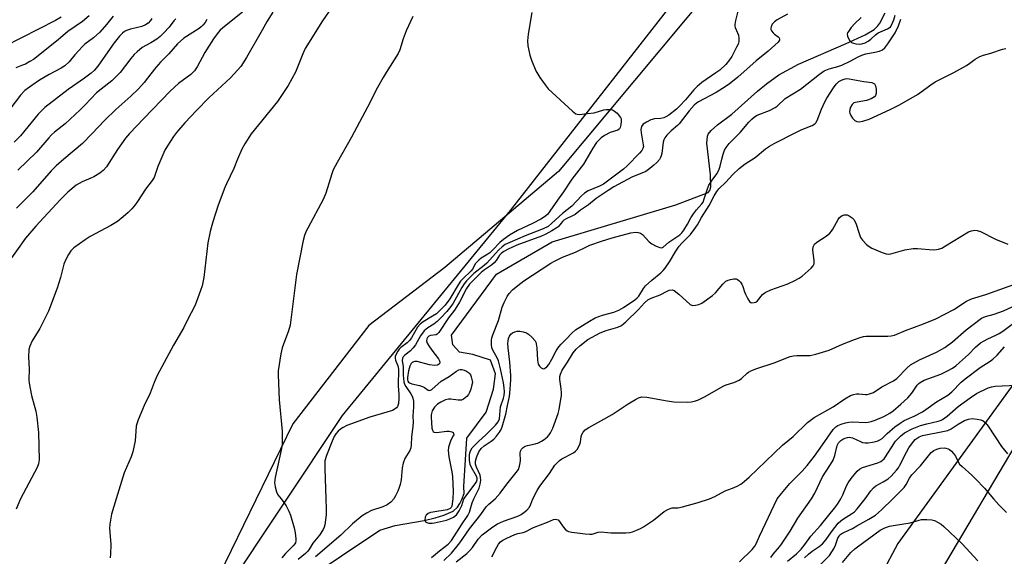
# Model space of a CAD drawing. Units: inches. Extents: x 1273769 to 1279769, y 577448 to 581449.
# Drawn here: x 1278300 to 1278636, y 578980 to 579164 of the extents above; entities that cross this region are included whole.
import ezdxf

# ---------------------------------------------------------------- set-up
doc = ezdxf.new("R2010")
doc.units = ezdxf.units.IN
doc.header["$MEASUREMENT"] = 0
for name, color, linetype in [('HYDRO-Single Line Stream', 4, 'Continuous'), ('NTRL-Pasture Land', 2, 'Continuous'), ('NTRL-Trees', 3, 'Continuous'), ('Undefined', 1, 'Continuous')]:
    doc.layers.add(name, color=color, linetype=linetype)

msp = doc.modelspace()

# ---------------------------------------------------------------- linework, layer by layer
at = {"layer": 'HYDRO-Single Line Stream'}
msp.add_lwpolyline([(1278405.22, 578977.42), (1278409.73, 578980.59), (1278422.88, 578989.3), (1278428.08, 578990.92), (1278437.94, 578992.64), (1278441.71, 578993.48), (1278444.69, 578994.37), (1278447.88, 578995.84), (1278449.3, 578997.17), (1278450.08, 578998.36), (1278450.83, 578999.78), (1278451.56, 579001.82), (1278451.47, 579004.23), (1278452.5, 579020.68), (1278459.06, 579029.62), (1278461.58, 579037.45), (1278462.23, 579042.72), (1278460.58, 579047.3), (1278454.5, 579049.29), (1278450.04, 579050.08), (1278447.74, 579052.63), (1278447.31, 579055.87), (1278462.59, 579076.73), (1278481.62, 579087.7), (1278523.84, 579100.38), (1278534.89, 579104.54), (1278535.43, 579105.29), (1278535.71, 579106.55), (1278535.64, 579110.67), (1278534.35, 579121.47), (1278534.6, 579123.83), (1278534.87, 579124.47), (1278535.83, 579125.79), (1278538.03, 579127.73), (1278542.86, 579131.37), (1278551.65, 579139.2), (1278554.72, 579141.74), (1278558.96, 579144.8), (1278565.69, 579148.42), (1278581.9, 579155.41), (1278588.44, 579158.44), (1278591.42, 579160.28), (1278592.73, 579161.51), (1278593.37, 579162.36), (1278595.25, 579165.92)], dxfattribs=at)
at = {"layer": 'NTRL-Pasture Land'}
for points in [[(1278535.69, 579174.05, 0), (1278483.79, 579111.73, 0), (1278445.04, 579079.04, 0), (1278419.03, 579059.21, 0), (1278393.1, 579025.58, 0), (1278359.45, 578956.46, 0), (1278341.96, 578909.59, 0), (1278318.46, 578880.41, 0), (1278285.1, 578853.16, 0)], [(1278530.8, 578613.45, 0), (1278537.4, 578765.03, 0), (1278544.53, 578880.54, 0), (1278555.34, 578885.52, 0), (1278582.74, 578922.1, 0), (1278673.11, 579074.75, 0)]]:
    msp.add_polyline3d(points, dxfattribs=at)
at = {"layer": 'NTRL-Trees'}
msp.add_lwpolyline([(1278255.39, 578825.15), (1278309.01, 578876.44), (1278410.1, 579028.43), (1278467.35, 579098.39), (1278523.91, 579170.84), (1278601.78, 579224.43), (1278617.26, 579261.08), (1278645.91, 579288.42), (1278665.44, 579296.24), (1278682.36, 579298.84), (1278724.03, 579283.21), (1278793.04, 579249.36), (1278834.71, 579222.02), (1278845.12, 579201.18), (1278842.52, 579169.93), (1278740.42, 579137.5), (1278675.85, 579102.22), (1278658.52, 579066.28), (1278599.55, 578984.72), (1278534.07, 578861.56), (1278520.36, 578769.1), (1278500.34, 578593.43)], dxfattribs=at)
at = {"layer": 'Undefined'}
for points, elevation in [([(1278375.94, 579166.17), (1278369.22, 579160.78), (1278368.4, 579160.03), (1278367.72, 579159.27), (1278366.05, 579157.01), (1278364.49, 579154.6), (1278363.17, 579152.34), (1278360.56, 579147.51), (1278359.57, 579146.09), (1278358.34, 579144.89), (1278354.19, 579141.86), (1278351.29, 579139.19), (1278342.26, 579129.88), (1278337.38, 579124.69), (1278336.06, 579123.1), (1278333.31, 579119.25), (1278329.6, 579113.36), (1278328.44, 579112.06), (1278327.29, 579111.18), (1278325.28, 579109.99), (1278324.22, 579109.48), (1278321.25, 579108.26), (1278319.24, 579107.13), (1278316.38, 579104.68), (1278313.74, 579102.03), (1278305.5, 579093.1), (1278301.97, 579088.97), (1278289.51, 579071.67)], 532), ([(1278323.68, 579164.96), (1278321.38, 579162.93), (1278316.39, 579159.51), (1278313.09, 579156.7), (1278304.68, 579150.04), (1278303.47, 579149.27), (1278301.95, 579148.46), (1278300.92, 579148.01), (1278298.59, 579147.17)], 542), ([(1278386.33, 579166.14), (1278384.38, 579163.08), (1278382.72, 579160.07), (1278377.3, 579150.7), (1278375.41, 579147.64), (1278374.28, 579146.32), (1278371.87, 579143.79), (1278364.47, 579136.88), (1278360.23, 579132.61), (1278356.33, 579128.4), (1278353.49, 579125.08), (1278352.44, 579123.69), (1278350.33, 579120.55), (1278349.46, 579119.02), (1278347.12, 579113.51), (1278346.23, 579110.68), (1278345.81, 579109.69), (1278345.18, 579108.73), (1278342.86, 579105.72), (1278340.17, 579101.51), (1278339.32, 579100.35), (1278338.24, 579099.05), (1278337, 579097.81), (1278335.27, 579096.27), (1278333.31, 579094.69), (1278331.03, 579093.27), (1278324.01, 579089.53), (1278322.26, 579088.45), (1278318.44, 579085.74), (1278317.36, 579084.62), (1278316.61, 579083.45), (1278315.59, 579081.44), (1278315.03, 579080.14), (1278313.84, 579075.52), (1278312.73, 579071.9), (1278309.75, 579064.12), (1278306.86, 579058.16), (1278304.22, 579054), (1278303.38, 579052.14), (1278303.06, 579051.03), (1278302.91, 579048.43), (1278303.18, 579044.25), (1278303.11, 579040.67), (1278303.16, 579039.52), (1278303.95, 579035.25), (1278305.42, 579029.93), (1278305.8, 579027.91), (1278306.38, 579022.63), (1278306.58, 579013.27), (1278306.39, 579012), (1278305.92, 579010.7), (1278300.22, 579000)], 530), ([(1278406.54, 579167.94), (1278403.3, 579163.18), (1278397.4, 579153.75), (1278396.51, 579151.94), (1278394.11, 579145.73), (1278391.58, 579141.17), (1278387.92, 579135.7), (1278378.93, 579124.57), (1278376.77, 579121.2), (1278375.79, 579119.44), (1278374.26, 579115.93), (1278373.07, 579112.81), (1278370.48, 579107.58), (1278369.89, 579106.25), (1278367.69, 579100.28), (1278365.85, 579094.56), (1278364.94, 579091.24), (1278364.16, 579087.44), (1278362.73, 579075.55), (1278362.19, 579072.76), (1278361.66, 579071.09), (1278359.79, 579066.13), (1278357.15, 579060.85), (1278355.92, 579058.52), (1278352.46, 579052.51), (1278346.88, 579042.09), (1278345.83, 579039.68), (1278344.44, 579036.1), (1278342.45, 579031.82), (1278340.41, 579026.99), (1278339.91, 579025.63), (1278339.72, 579024.81), (1278339.54, 579023.16), (1278339.38, 579019.77), (1278338.53, 579016.06), (1278337.94, 579014.31), (1278335.62, 579008.88), (1278332.9, 579000)], 528), ([(1278474.65, 579165.99), (1278473.38, 579158.61), (1278473.16, 579156.33), (1278473.36, 579154.61), (1278474.05, 579151.45), (1278474.56, 579149.8), (1278476.09, 579146.09), (1278477.36, 579143.85), (1278479.2, 579141.3), (1278480.3, 579139.97), (1278488.53, 579132.33), (1278489.67, 579131.49), (1278490.18, 579131.32), (1278491, 579131.27), (1278493.61, 579131.51), (1278495.93, 579131.81), (1278499.19, 579132.79), (1278500.02, 579132.95), (1278501.14, 579132.97), (1278502.21, 579132.77), (1278502.9, 579132.36), (1278503.74, 579131.63), (1278504.5, 579130.82), (1278504.95, 579130.17), (1278505.11, 579129.7), (1278505.15, 579128.97), (1278505.05, 579127.69), (1278504.83, 579126.73), (1278504.59, 579126.32), (1278504.01, 579125.92), (1278501.43, 579125.05), (1278499.48, 579124.08), (1278498.38, 579123.23), (1278496.79, 579121.65), (1278495.5, 579119.75), (1278492.3, 579114.25), (1278488.34, 579109.11), (1278485.5, 579104.77), (1278483.4, 579102.01), (1278480.86, 579098.19), (1278479.98, 579097.13), (1278479, 579096.26), (1278477.76, 579095.51), (1278474.92, 579094.03), (1278469.74, 579091.57), (1278467.08, 579090.05), (1278465.06, 579088.6), (1278463.73, 579087.54), (1278461.36, 579085), (1278460.32, 579084.02), (1278459.63, 579083.53), (1278457.4, 579082.2), (1278456.56, 579081.52), (1278455.51, 579080.33), (1278454.44, 579078.45), (1278453.99, 579077.85), (1278451.17, 579075.16), (1278450.4, 579074.29), (1278449.59, 579073.06), (1278446.73, 579068.27), (1278445.07, 579066.12), (1278443.33, 579064.29), (1278442.12, 579063.22), (1278440.83, 579062.35), (1278437.61, 579060.47), (1278436.56, 579059.67), (1278435.73, 579058.58), (1278433.62, 579055), (1278432.98, 579054.07), (1278432.18, 579053.27), (1278429.96, 579051.64), (1278429.39, 579051.08), (1278428.91, 579050.37), (1278428.38, 579049.35), (1278428.1, 579048.58), (1278428.03, 579048.06), (1278428.2, 579047.3), (1278429, 579045.37), (1278429.15, 579044.26), (1278429.07, 579038.6), (1278429.34, 579035.59), (1278429.36, 579034.23), (1278429.21, 579032.6), (1278428.84, 579031.53), (1278428.52, 579031.08), (1278428.1, 579030.71), (1278427.13, 579030.18), (1278419.38, 579027.84), (1278411.57, 579025.03), (1278410.36, 579024.39), (1278409.45, 579023.79), (1278408.61, 579023.05), (1278407.87, 579022.19), (1278407.25, 579021.25), (1278406.52, 579019.68), (1278404.6, 579014.82), (1278404.11, 579012.94), (1278404.02, 579012.09), (1278404.03, 579010.37), (1278404.42, 579000)], 524), ([(1278544.98, 579166.47), (1278544.12, 579163.35), (1278543.89, 579161.95), (1278543.94, 579161.42), (1278544.1, 579160.91), (1278544.88, 579159.11), (1278545.14, 579158.31), (1278545.34, 579157.2), (1278545.32, 579156.14), (1278545.04, 579155.22), (1278544.56, 579154.2), (1278542.89, 579151.01), (1278542.14, 579149.84), (1278540.85, 579148.32), (1278538.8, 579146.39), (1278537.49, 579145.39), (1278532.7, 579142.12), (1278531.11, 579140.83), (1278529.96, 579139.66), (1278527.07, 579136.21), (1278525.15, 579134.14), (1278524, 579133.07), (1278521.41, 579131.03), (1278520.43, 579130.39), (1278519.69, 579130.09), (1278518.68, 579129.89), (1278516.55, 579129.71), (1278515.29, 579129.37), (1278513.75, 579128.64), (1278512.66, 579127.87), (1278512.1, 579127.11), (1278511.89, 579126.1), (1278511.98, 579124.96), (1278512.72, 579120.84), (1278512.74, 579120.27), (1278512.59, 579119.58), (1278512.17, 579118.88), (1278511.43, 579118.02), (1278507.15, 579113.69), (1278505.9, 579112.56), (1278499.09, 579107.43), (1278497.74, 579106.74), (1278493.95, 579105.2), (1278492.61, 579104.37), (1278491.58, 579103.41), (1278488.34, 579099.87), (1278485.19, 579097.45), (1278481.55, 579094.07), (1278480.21, 579093.03), (1278478.58, 579092.14), (1278472.38, 579089.81), (1278467.16, 579087.55), (1278465.63, 579086.78), (1278464.51, 579086.01), (1278463.36, 579084.89), (1278459.35, 579080.46), (1278458.46, 579079.67), (1278454.91, 579076.89), (1278452.44, 579074.45), (1278451.57, 579073.38), (1278450.76, 579072.12), (1278447.87, 579066.84), (1278447.08, 579065.7), (1278445.67, 579063.91), (1278443.69, 579061.76), (1278442.42, 579060.54), (1278441.23, 579059.66), (1278439.18, 579058.39), (1278437.99, 579057.39), (1278436.68, 579055.66), (1278434.96, 579052.63), (1278434.2, 579051.56), (1278433.27, 579050.58), (1278431.38, 579049), (1278430.83, 579048.43), (1278430.58, 579047.98), (1278430.47, 579047.28), (1278430.76, 579045.03), (1278430.8, 579042.18), (1278431.04, 579039.9), (1278431.29, 579039.1), (1278431.68, 579038.35), (1278433.41, 579035.83), (1278433.82, 579035.11), (1278434.12, 579034.36), (1278434.33, 579033.33), (1278434.35, 579031.39), (1278434.09, 579028.22), (1278434.15, 579026.18), (1278434.11, 579024.72), (1278433.68, 579021.21), (1278433.52, 579018.47), (1278433.35, 579017.45), (1278433.01, 579016.47), (1278431.4, 579013.76), (1278430.75, 579012.19), (1278430.4, 579010.59), (1278430.07, 579006.53), (1278429.78, 579004.93), (1278429.46, 579003.89), (1278428.92, 579002.59), (1278428.16, 579000.97), (1278427.61, 579000)], 522), ([(1278561.94, 579165.48), (1278558.38, 579163.51), (1278557.5, 579162.83), (1278556.73, 579162.05), (1278556.28, 579161.19), (1278556.2, 579160.75), (1278556.26, 579160.28), (1278556.49, 579159.79), (1278557.01, 579159.1), (1278557.44, 579158.69), (1278558.71, 579157.73), (1278559.03, 579157.38), (1278559.2, 579156.98), (1278559.18, 579156.6), (1278558.7, 579155.91), (1278555.32, 579152.86), (1278551.17, 579149.59), (1278544.91, 579143.99), (1278541.99, 579141.61), (1278539.72, 579140.05), (1278537.6, 579138.77), (1278531.56, 579135.58), (1278530.9, 579135.13), (1278530.03, 579134.36), (1278528.39, 579132.51), (1278524.98, 579128.09), (1278524.37, 579127.46), (1278522.2, 579125.62), (1278520.79, 579124.12), (1278520.06, 579123.21), (1278519.69, 579122.53), (1278519.47, 579121.78), (1278519, 579117.89), (1278518.81, 579117.08), (1278518.61, 579116.58), (1278518.19, 579115.88), (1278517.33, 579114.87), (1278516.32, 579113.91), (1278514.96, 579112.78), (1278513.52, 579111.81), (1278508.76, 579109.85), (1278502.71, 579106.58), (1278500.76, 579105.23), (1278496.62, 579102.55), (1278494.05, 579100.36), (1278491.33, 579098.51), (1278489.43, 579097.09), (1278488.52, 579096.57), (1278486.37, 579095.63), (1278485.63, 579095.19), (1278485.1, 579094.66), (1278484.24, 579093.51), (1278483.64, 579092.9), (1278482.95, 579092.4), (1278481.45, 579091.51), (1278479.42, 579090.39), (1278478.03, 579089.73), (1278469.56, 579086.57), (1278466.58, 579085.29), (1278465.08, 579084.48), (1278464.21, 579083.82), (1278463.66, 579083.23), (1278462.53, 579081.39), (1278461.82, 579080.54), (1278460.94, 579079.81), (1278458.56, 579078.15), (1278457.39, 579077.24), (1278453.41, 579073.31), (1278452.4, 579071.87), (1278449.98, 579067.12), (1278449.14, 579065.68), (1278448.25, 579064.37), (1278446.3, 579061.85), (1278443, 579056.75), (1278442.44, 579056.19), (1278441.99, 579055.97), (1278440.13, 579055.75), (1278439.55, 579055.53), (1278439.04, 579055.08), (1278438.82, 579054.65), (1278438.73, 579053.95), (1278438.97, 579053.2), (1278439.54, 579052.22), (1278440.54, 579050.77), (1278442.85, 579047.81), (1278443.16, 579047.16), (1278443.27, 579046.73), (1278443.15, 579046.11), (1278442.86, 579045.81), (1278442.47, 579045.63), (1278441.5, 579045.52), (1278439.82, 579045.8), (1278435.58, 579046.87), (1278434.76, 579046.93), (1278434.26, 579046.83), (1278433.82, 579046.57), (1278433.48, 579046.2), (1278433.03, 579045.28), (1278432.64, 579043.65), (1278432.26, 579041.39), (1278432.28, 579040.61), (1278432.42, 579040.18), (1278432.64, 579039.88), (1278432.99, 579039.61), (1278433.75, 579039.31), (1278436.31, 579038.7), (1278437.42, 579038.35), (1278438.1, 579037.99), (1278439.31, 579037.13), (1278439.71, 579036.99), (1278440.13, 579037.09), (1278440.56, 579037.35), (1278443.78, 579040.13), (1278446.47, 579041.75), (1278448.97, 579043.64), (1278449.74, 579044.06), (1278450.28, 579044.18), (1278450.84, 579044.16), (1278451.6, 579043.94), (1278452.34, 579043.6), (1278453.02, 579043.16), (1278453.41, 579042.81), (1278453.7, 579042.37), (1278454.04, 579041.62), (1278454.38, 579040.3), (1278454.39, 579039.74), (1278454.25, 579038.88), (1278453.86, 579037.45), (1278453.47, 579036.34), (1278453.05, 579035.6), (1278452.47, 579034.97), (1278451.38, 579034.07), (1278450.66, 579033.72), (1278449.57, 579033.66), (1278447.03, 579034.04), (1278446.23, 579034.06), (1278445.19, 579033.77), (1278443.66, 579033.06), (1278442.47, 579032.34), (1278441.44, 579031.28), (1278440.71, 579030.02), (1278440.3, 579028.65), (1278440.29, 579027.84), (1278440.5, 579026.09), (1278440.62, 579024.08), (1278440.75, 579023.45), (1278441.07, 579022.94), (1278441.4, 579022.72), (1278442.15, 579022.62), (1278445.64, 579023.16), (1278446.48, 579023.16), (1278447.44, 579022.86), (1278447.79, 579022.6), (1278448, 579022.27), (1278448.03, 579021.9), (1278447.9, 579021.51), (1278447.05, 579020.04), (1278446.65, 579018.98), (1278446.29, 579017.62), (1278446.17, 579016.52), (1278446.4, 579014.31), (1278447.35, 579009.21), (1278447.58, 579007.59), (1278447.84, 579002.51), (1278447.78, 579000)], 520), ([(1278587.02, 579164.37), (1278584.8, 579162.23), (1278583.68, 579160.95), (1278582.66, 579159.61), (1278582.41, 579159.16), (1278582.28, 579158.69), (1278582.4, 579157.93), (1278582.74, 579157.15), (1278583.19, 579156.42), (1278583.76, 579155.84), (1278584.46, 579155.54), (1278585.26, 579155.39), (1278586.51, 579155.28), (1278587.3, 579155.35), (1278588.38, 579155.69), (1278589.39, 579156.29), (1278590.35, 579156.98), (1278591.9, 579158.38), (1278592.84, 579159.08), (1278593.6, 579159.48), (1278596, 579160.43), (1278596.64, 579160.83), (1278597.01, 579161.15), (1278597.53, 579161.94), (1278598.14, 579163.52), (1278598.61, 579165.11)], 518), ([(1278331.87, 579164.78), (1278329.63, 579161.95), (1278327.27, 579159.3), (1278325.19, 579157.39), (1278322.22, 579155.18), (1278321.35, 579154.42), (1278318.75, 579151.64), (1278316.82, 579149.24), (1278315.35, 579147.81), (1278314.14, 579147.03), (1278310.07, 579144.9), (1278306.68, 579142.94), (1278304.06, 579141.17), (1278301.74, 579139.41), (1278300.19, 579137.8), (1278294.42, 579130.16)], 540), ([(1278345.03, 579164.04), (1278344.53, 579163.31), (1278343.75, 579162.43), (1278342.87, 579161.78), (1278341.67, 579161.27), (1278337.74, 579160.33), (1278336.45, 579159.92), (1278335.72, 579159.55), (1278335.04, 579159.01), (1278334.06, 579157.97), (1278332.23, 579155.64), (1278329.24, 579151.51), (1278326.63, 579147.68), (1278325.38, 579146.23), (1278324.37, 579145.36), (1278322.08, 579143.65), (1278316.47, 579139.81), (1278308.57, 579133.57), (1278306.29, 579131.35), (1278300.18, 579123.95), (1278298.12, 579121.75)], 538), ([(1278363.76, 579163.64), (1278363.19, 579162.64), (1278362.46, 579161.75), (1278361.85, 579161.15), (1278361.15, 579160.63), (1278356.01, 579157.26), (1278353.74, 579155.36), (1278350.84, 579151.97), (1278348.03, 579149.05), (1278346.45, 579147.29), (1278344.7, 579145.15), (1278342.42, 579142.16), (1278340.51, 579140), (1278337.93, 579137.53), (1278332.81, 579132.93), (1278329.04, 579129.3), (1278324.61, 579124.6), (1278321.36, 579121.3), (1278315.02, 579115.96), (1278312.39, 579113.64), (1278310.75, 579111.94), (1278304.39, 579104.85), (1278298.9, 579099.19)], 534), ([(1278353.18, 579163.83), (1278352.6, 579163.25), (1278350.99, 579161.03), (1278349.19, 579159.09), (1278347.92, 579157.88), (1278346.72, 579156.99), (1278344.72, 579155.68), (1278341.72, 579154.08), (1278339.99, 579152.66), (1278338.98, 579151.66), (1278337.86, 579150.34), (1278334.21, 579145.53), (1278332.47, 579143.7), (1278331.4, 579142.76), (1278327.74, 579139.91), (1278326.21, 579138.62), (1278322.28, 579134.47), (1278320.58, 579132.84), (1278315.42, 579128.06), (1278311.86, 579125.18), (1278310.84, 579124.27), (1278309.9, 579123.28), (1278305.7, 579118.41), (1278299.32, 579112.26)], 536), ([(1278434.03, 579164.7), (1278431.78, 579159.82), (1278430.8, 579157.1), (1278429.62, 579153.32), (1278429.07, 579152.02), (1278424.95, 579145.59), (1278423.91, 579143.81), (1278422.07, 579140.45), (1278418.66, 579133.75), (1278413.12, 579123.44), (1278408.22, 579114.85), (1278406.96, 579112.28), (1278406.41, 579110.96), (1278404.37, 579104.32), (1278403.65, 579102.45), (1278398.23, 579092.45), (1278397.59, 579091.15), (1278397.11, 579089.92), (1278396.69, 579088.24), (1278394.44, 579076.6), (1278392.24, 579059.35), (1278391.66, 579057.32), (1278389.47, 579051.58), (1278389.07, 579049.55), (1278388.14, 579043.7), (1278388.12, 579042.29), (1278388.5, 579033.84), (1278389.5, 579023.05), (1278389.54, 579020.1), (1278389.47, 579018.62), (1278389.26, 579017.15), (1278387.14, 579007.24), (1278386.9, 579005.49), (1278387.08, 579004.05), (1278387.54, 579002.35), (1278388.06, 579001.42), (1278389.15, 579000)], 526), ([(1278451.48, 579000), (1278455.36, 579005.08), (1278455.81, 579005.79), (1278456.07, 579006.49), (1278456.05, 579007.11), (1278455.8, 579007.78), (1278454.05, 579010.73), (1278453.64, 579011.78), (1278453.46, 579013.18), (1278453.42, 579014.9), (1278453.51, 579015.73), (1278453.75, 579016.44), (1278454.36, 579017.43), (1278455.09, 579018.26), (1278456.49, 579019.61), (1278459.12, 579021.93), (1278462.28, 579025.16), (1278463.16, 579026.25), (1278463.6, 579027.33), (1278463.98, 579031.37), (1278465.04, 579034.38), (1278465.24, 579035.24), (1278465.32, 579036.49), (1278465.24, 579037.85), (1278464.96, 579039.56), (1278463.96, 579044.37), (1278463.27, 579047.08), (1278462.86, 579048.13), (1278461.45, 579050.53), (1278461.04, 579051.55), (1278460.9, 579052.67), (1278460.92, 579054.11), (1278461.04, 579054.94), (1278461.34, 579056), (1278463.3, 579060.93), (1278464.61, 579065.49), (1278465.21, 579067.09), (1278466.22, 579069.13), (1278466.93, 579070.05), (1278468.13, 579071.35), (1278469.87, 579072.87), (1278471.91, 579074.41), (1278481.2, 579080.48), (1278482.43, 579081.19), (1278485.2, 579082.51), (1278489.57, 579084.18), (1278493.28, 579086.06), (1278494.5, 579086.59), (1278498.46, 579087.98), (1278502.12, 579089.13), (1278508.49, 579090.85), (1278509.89, 579091), (1278511.01, 579090.94), (1278511.76, 579090.69), (1278512.41, 579090.25), (1278514.7, 579087.73), (1278515.58, 579087.04), (1278517.1, 579086.25), (1278518.37, 579085.76), (1278519.08, 579085.72), (1278519.51, 579085.91), (1278521.4, 579087.63), (1278525.16, 579090.17), (1278525.88, 579090.84), (1278526.57, 579091.74), (1278527.81, 579093.78), (1278528.92, 579095.94), (1278529.81, 579097.36), (1278530.83, 579098.68), (1278532.71, 579100.67), (1278533.12, 579101.33), (1278533.53, 579102.4), (1278534.46, 579105.48), (1278535.09, 579107.1), (1278536.16, 579108.85), (1278537.85, 579110.99), (1278538.5, 579112.22), (1278538.96, 579113.54), (1278539.46, 579116), (1278539.91, 579117.65), (1278540.4, 579118.99), (1278540.95, 579120), (1278541.97, 579121.37), (1278545.71, 579125.03), (1278548.72, 579128.63), (1278549.73, 579129.68), (1278550.61, 579130.38), (1278551.59, 579130.96), (1278555.76, 579132.56), (1278557.68, 579133.59), (1278558.34, 579134.08), (1278561.12, 579136.65), (1278566.29, 579139.92), (1278572.86, 579145.03), (1278574.47, 579146.1), (1278576.12, 579146.79), (1278579.11, 579147.63), (1278580.43, 579148.09), (1278583.25, 579149.39), (1278586.04, 579150.89), (1278587.25, 579151.45), (1278588.64, 579151.89), (1278591.73, 579152.48), (1278593.31, 579152.89), (1278594.29, 579153.3), (1278595.08, 579153.95), (1278596.15, 579155.36), (1278598.65, 579159.13), (1278599.76, 579161.46), (1278600.56, 579163.81)], 520), ([(1278454.9, 579000), (1278456.67, 579003.68), (1278457.04, 579005), (1278457.24, 579006.33), (1278457.21, 579007.33), (1278457.04, 579008.08), (1278455.76, 579010.83), (1278455.45, 579011.83), (1278455.43, 579012.9), (1278455.76, 579014.13), (1278456.6, 579016.01), (1278457.43, 579017.24), (1278458.43, 579018.09), (1278460.8, 579019.64), (1278461.7, 579020.32), (1278462.65, 579021.38), (1278463.66, 579022.75), (1278464.1, 579023.48), (1278464.53, 579024.53), (1278465.85, 579028.93), (1278466.41, 579031.88), (1278467.11, 579034.95), (1278467.34, 579037.49), (1278467.51, 579040.67), (1278467.51, 579042.14), (1278467.23, 579046.7), (1278466.64, 579051.55), (1278466.55, 579053.07), (1278466.57, 579053.92), (1278466.7, 579054.74), (1278467.02, 579055.51), (1278467.48, 579056.19), (1278468.11, 579056.7), (1278468.87, 579057.04), (1278469.68, 579057.22), (1278470.56, 579057.2), (1278471.73, 579056.98), (1278472.85, 579056.63), (1278473.58, 579056.19), (1278474.64, 579055.21), (1278475.77, 579053.92), (1278476.04, 579053.44), (1278476.21, 579052.91), (1278476.39, 579051.5), (1278476.63, 579047.39), (1278476.89, 579045.97), (1278477.31, 579045.28), (1278477.91, 579044.75), (1278478.56, 579044.44), (1278478.98, 579044.47), (1278479.75, 579045.03), (1278480.45, 579045.88), (1278481.49, 579047.65), (1278482.97, 579050.55), (1278483.93, 579051.95), (1278484.68, 579052.8), (1278486.54, 579054.61), (1278488.37, 579056.6), (1278489.63, 579057.73), (1278494.31, 579060.68), (1278496.33, 579061.83), (1278498.79, 579062.73), (1278502.64, 579063.73), (1278504.31, 579064.38), (1278505.97, 579065.33), (1278509.83, 579067.92), (1278510.67, 579068.64), (1278511.19, 579069.23), (1278512.79, 579071.81), (1278513.5, 579072.73), (1278515.62, 579074.69), (1278518.7, 579077.14), (1278519.51, 579077.93), (1278520.22, 579078.76), (1278521.65, 579080.9), (1278523.8, 579084.54), (1278524.93, 579086.26), (1278525.81, 579087.27), (1278528.76, 579090.21), (1278530.1, 579091.93), (1278531.16, 579093.6), (1278532.54, 579096.05), (1278535.18, 579100.12), (1278536.83, 579103.45), (1278537.74, 579104.94), (1278538.43, 579105.87), (1278540.89, 579108.11), (1278543.29, 579110.76), (1278545.4, 579112.84), (1278547.46, 579114.33), (1278550.87, 579116.52), (1278554.44, 579119.45), (1278555.78, 579120.44), (1278557.31, 579121.33), (1278564.78, 579125.11), (1278566.55, 579125.94), (1278570.29, 579127.45), (1278571.24, 579127.99), (1278571.61, 579128.38), (1278572.02, 579129.12), (1278573.45, 579133.04), (1278574.59, 579135.56), (1278575.27, 579136.75), (1278577.65, 579140.37), (1278578.49, 579141.55), (1278579.43, 579142.45), (1278580.54, 579143.11), (1278581.57, 579143.43), (1278582.11, 579143.49), (1278582.98, 579143.45), (1278587.97, 579142.47), (1278590.68, 579142.09), (1278591.14, 579141.92), (1278591.53, 579141.66), (1278591.91, 579141.03), (1278592.1, 579139.9), (1278592.11, 579138.43), (1278591.9, 579137.67), (1278591.58, 579137.3), (1278590.44, 579136.6), (1278588.88, 579135.96), (1278585.65, 579135.46), (1278584.58, 579135.16), (1278583.98, 579134.66), (1278583.43, 579133.7), (1278583.13, 579132.9), (1278583.04, 579132.13), (1278583.12, 579131.67), (1278583.47, 579130.93), (1278584.11, 579130), (1278584.86, 579129.18), (1278585.53, 579128.79), (1278586.32, 579128.69), (1278587.64, 579128.91), (1278589.73, 579129.67), (1278596.92, 579132.9), (1278600.06, 579134.48), (1278606.2, 579138), (1278610.77, 579141.3), (1278612.32, 579142.32), (1278618.6, 579145.59), (1278622.92, 579147.97), (1278624.15, 579148.73), (1278625.96, 579150.11), (1278627.48, 579150.99), (1278628.8, 579151.53), (1278631.31, 579152.17), (1278635.28, 579153.48), (1278636.44, 579153.74)], 522), ([(1278462.18, 579000), (1278463.93, 579001.97), (1278466.2, 579005.03), (1278469.36, 579008.96), (1278470.08, 579010.07), (1278470.47, 579011.14), (1278470.72, 579012.27), (1278470.81, 579013.12), (1278470.71, 579015.58), (1278470.82, 579016.33), (1278471.13, 579017), (1278471.69, 579017.55), (1278472.39, 579017.96), (1278473.23, 579018.21), (1278475.84, 579018.77), (1278476.94, 579019.16), (1278478, 579019.65), (1278478.94, 579020.3), (1278480.02, 579021.22), (1278480.6, 579021.84), (1278481.08, 579022.57), (1278481.81, 579024.12), (1278483.64, 579029.16), (1278483.98, 579030.55), (1278484.62, 579033.98), (1278484.78, 579035.13), (1278484.82, 579036.21), (1278484.72, 579037.57), (1278484.25, 579040.76), (1278484.25, 579041.8), (1278484.43, 579042.62), (1278485.04, 579043.88), (1278486.89, 579046.69), (1278488.81, 579049.9), (1278489.79, 579051.13), (1278491.08, 579052.27), (1278493.84, 579054.37), (1278498.05, 579056.73), (1278500.04, 579057.48), (1278503.98, 579058.61), (1278505.22, 579059.2), (1278506.1, 579059.82), (1278506.73, 579060.39), (1278511.06, 579064.64), (1278513.08, 579066.92), (1278514.24, 579067.92), (1278515.41, 579068.56), (1278518.43, 579069.63), (1278520.86, 579070.95), (1278521.59, 579071.23), (1278522.53, 579071.34), (1278523.24, 579071.11), (1278524.83, 579069.89), (1278528.73, 579066.33), (1278529.46, 579066.04), (1278530.53, 579066.09), (1278531.64, 579066.36), (1278532.7, 579066.83), (1278536.33, 579069.38), (1278537.38, 579070.39), (1278539.83, 579073.31), (1278540.89, 579074.31), (1278541.64, 579074.69), (1278542.47, 579074.91), (1278543.6, 579075.08), (1278544.41, 579075.06), (1278544.89, 579074.89), (1278545.31, 579074.58), (1278545.87, 579073.97), (1278546.35, 579073.28), (1278546.69, 579072.52), (1278547.23, 579070.65), (1278547.56, 579069.83), (1278548.34, 579068.25), (1278548.96, 579067.34), (1278549.34, 579067.04), (1278549.79, 579066.92), (1278550.55, 579066.99), (1278551.05, 579067.15), (1278551.71, 579067.64), (1278553.39, 579069.71), (1278554.24, 579070.45), (1278556.24, 579071.35), (1278562.02, 579073.41), (1278564.36, 579074.55), (1278565.89, 579075.38), (1278566.86, 579076.01), (1278569.96, 579078.71), (1278570.71, 579079.54), (1278571.02, 579080.25), (1278571.03, 579081.31), (1278570.55, 579084.98), (1278570.69, 579086.01), (1278571.1, 579086.91), (1278571.91, 579087.67), (1278575.06, 579089.69), (1278576.39, 579090.7), (1278576.94, 579091.35), (1278577.42, 579092.08), (1278579.14, 579095.39), (1278579.6, 579096.05), (1278580.06, 579096.45), (1278580.51, 579096.7), (1278581.24, 579096.95), (1278581.73, 579097.02), (1278582.24, 579096.95), (1278583, 579096.62), (1278583.95, 579095.96), (1278584.55, 579095.35), (1278585.17, 579094.08), (1278586.31, 579090.54), (1278586.82, 579089.27), (1278587.46, 579088.35), (1278588.85, 579086.89), (1278589.72, 579086.14), (1278590.7, 579085.56), (1278594.2, 579084.12), (1278595.56, 579083.67), (1278596.38, 579083.58), (1278597.21, 579083.7), (1278601.93, 579084.96), (1278604.82, 579085.5), (1278606.29, 579085.51), (1278611.62, 579085.04), (1278612.71, 579085.08), (1278613.45, 579085.22), (1278614.51, 579085.64), (1278615.78, 579086.33), (1278623.61, 579091.12), (1278624.69, 579091.55), (1278625.82, 579091.73), (1278626.64, 579091.64), (1278627.74, 579091.22), (1278632.81, 579088.71), (1278637.08, 579086.9)], 524), ([(1278475.06, 579000), (1278476.52, 579002.9), (1278477.37, 579004.38), (1278480.66, 579008.65), (1278482.58, 579011.45), (1278483.28, 579012.33), (1278484.07, 579013.08), (1278484.93, 579013.69), (1278488.85, 579015.75), (1278489.53, 579016.26), (1278490.11, 579016.89), (1278490.74, 579017.85), (1278491.1, 579018.63), (1278491.28, 579019.38), (1278491.47, 579021.23), (1278491.7, 579021.99), (1278492.15, 579022.71), (1278492.92, 579023.58), (1278494.1, 579024.41), (1278498.21, 579026.61), (1278502.04, 579028.83), (1278507.59, 579032.45), (1278510.09, 579033.96), (1278511.12, 579034.49), (1278512.23, 579034.8), (1278513.86, 579034.75), (1278520.81, 579033.41), (1278523.18, 579033.09), (1278527.93, 579032.99), (1278529.07, 579033.1), (1278530.17, 579033.32), (1278531.52, 579033.8), (1278533.6, 579034.85), (1278540.17, 579038.61), (1278540.95, 579038.92), (1278543.6, 579039.69), (1278545.44, 579040.48), (1278546.26, 579041.06), (1278548.19, 579042.94), (1278548.62, 579043.27), (1278549.35, 579043.66), (1278551.44, 579044.46), (1278557.33, 579046.47), (1278562.84, 579048.56), (1278563.97, 579048.86), (1278565.11, 579048.98), (1278569.64, 579048.99), (1278571.62, 579049.41), (1278576.09, 579050.75), (1278580.67, 579052.76), (1278584.76, 579054.41), (1278586.68, 579055.14), (1278587.78, 579055.43), (1278588.74, 579055.55), (1278590.15, 579055.59), (1278596.17, 579055.53), (1278597.31, 579055.63), (1278598.39, 579055.91), (1278602.16, 579057.52), (1278608.29, 579059.75), (1278612.5, 579061.47), (1278618.68, 579064.68), (1278623.01, 579067.46), (1278624.66, 579068.27), (1278629.62, 579069.81), (1278639.14, 579073.22)], 526), ([(1278535.3, 579000), (1278537.13, 579000.8), (1278540.65, 579002.68), (1278543.12, 579003.66), (1278544.68, 579004.37), (1278545.93, 579005.03), (1278547.11, 579005.87), (1278548.87, 579007.39), (1278560.22, 579018.34), (1278563.8, 579021.33), (1278568.77, 579026.1), (1278571.03, 579027.78), (1278577.45, 579031.41), (1278581.51, 579034.17), (1278583.45, 579035.26), (1278584.45, 579035.65), (1278585.43, 579035.81), (1278586.22, 579035.81), (1278588.56, 579035.59), (1278589.14, 579035.61), (1278589.93, 579035.8), (1278591.2, 579036.35), (1278594.06, 579038.29), (1278598.08, 579040.32), (1278599.2, 579041.13), (1278602.76, 579044.73), (1278603.87, 579045.71), (1278604.85, 579046.33), (1278606.93, 579047.42), (1278612.71, 579050.03), (1278615.56, 579051.68), (1278618.18, 579053.63), (1278622.85, 579057.71), (1278628.12, 579061.63), (1278629.4, 579062.25), (1278632.36, 579063.05), (1278635.58, 579064.14), (1278638.79, 579065.7)], 528), ([(1278558.41, 579000), (1278559.84, 579001.83), (1278562.75, 579005.26), (1278566.88, 579009.42), (1278568.57, 579011.38), (1278571.06, 579014.54), (1278573.87, 579018.4), (1278577.51, 579023.62), (1278578.45, 579024.64), (1278579.11, 579025.05), (1278580.17, 579025.48), (1278581.73, 579025.97), (1278582.78, 579026.19), (1278584.19, 579026.26), (1278588.36, 579026.08), (1278589.45, 579026.16), (1278590.48, 579026.35), (1278591.85, 579026.84), (1278594.81, 579028.11), (1278596.78, 579029.21), (1278597.94, 579030.07), (1278600.59, 579032.32), (1278602.94, 579034.54), (1278604.35, 579036.07), (1278606.19, 579038.78), (1278606.74, 579039.42), (1278607.15, 579039.76), (1278608.57, 579040.51), (1278614.22, 579042.61), (1278616.75, 579043.81), (1278618.2, 579044.64), (1278619.3, 579045.4), (1278620.61, 579046.5), (1278623.65, 579049.31), (1278626.04, 579051.75), (1278627.74, 579053.22), (1278630.2, 579054.62), (1278633.02, 579055.89), (1278634.17, 579056.5), (1278635.37, 579057.3), (1278638.97, 579059.99)], 530), ([(1278570.09, 579000), (1278571.22, 579001.96), (1278573.81, 579007.57), (1278576.62, 579011.73), (1278577.49, 579013.23), (1278578.05, 579014.81), (1278578.86, 579018.24), (1278579.32, 579019.15), (1278580.05, 579019.91), (1278580.77, 579020.39), (1278581.56, 579020.75), (1278582.38, 579020.97), (1278582.93, 579021.02), (1278584.03, 579020.81), (1278586.99, 579019.43), (1278587.54, 579019.25), (1278588.36, 579019.12), (1278589.48, 579019.12), (1278590.86, 579019.32), (1278592.48, 579019.71), (1278593.42, 579020.1), (1278594.18, 579020.64), (1278595.93, 579022.3), (1278598.49, 579024.53), (1278600.31, 579025.88), (1278601.69, 579026.71), (1278605.12, 579028.23), (1278607.91, 579029.75), (1278609.12, 579030.52), (1278612.75, 579033.12), (1278616.61, 579035.45), (1278617.92, 579036.54), (1278621.14, 579039.84), (1278622.47, 579041.01), (1278627.63, 579044.87), (1278631.03, 579047), (1278631.94, 579047.66), (1278633.39, 579049.07), (1278635.95, 579051.94)], 532), ([(1278580.09, 579000), (1278580.79, 579001.39), (1278582.03, 579004.39), (1278582.57, 579005.44), (1278583.6, 579006.91), (1278585.72, 579009.41), (1278586.5, 579010.13), (1278587.54, 579010.69), (1278592.72, 579012.29), (1278593.72, 579012.74), (1278594.37, 579013.18), (1278594.9, 579013.7), (1278595.39, 579014.35), (1278597.34, 579017.58), (1278598.78, 579019.69), (1278600.48, 579021.45), (1278601.81, 579022.5), (1278604.41, 579023.89), (1278607.29, 579025), (1278609.47, 579025.66), (1278613.28, 579026.49), (1278614.05, 579026.76), (1278614.8, 579027.13), (1278616.36, 579028.18), (1278620.08, 579031.53), (1278624.21, 579034.52), (1278626.41, 579035.91), (1278630.39, 579037.87), (1278631.65, 579038.29), (1278632.7, 579038.46), (1278640.05, 579038.76)], 534), ([(1278588.39, 579000), (1278590.32, 579002.76), (1278591.21, 579003.8), (1278592.07, 579004.45), (1278594.59, 579005.78), (1278596.22, 579006.82), (1278597.29, 579007.79), (1278599.07, 579009.74), (1278599.75, 579010.62), (1278600.25, 579011.46), (1278602.46, 579015.97), (1278603.27, 579017.45), (1278604.52, 579019.16), (1278605.47, 579020.21), (1278606.1, 579020.77), (1278606.83, 579021.21), (1278607.91, 579021.57), (1278615.49, 579023.06), (1278616.63, 579023.36), (1278617.75, 579023.9), (1278620.1, 579025.5), (1278622.29, 579026.73), (1278623.61, 579027.25), (1278624.93, 579027.41), (1278626.57, 579027.23), (1278627.91, 579026.94), (1278628.67, 579026.61), (1278629.34, 579026.11), (1278630.41, 579024.76), (1278634.95, 579017.83), (1278636.95, 579015.36)], 536), ([(1278597.81, 579000), (1278601.73, 579003.82), (1278602.44, 579004.88), (1278603.56, 579007.09), (1278604.33, 579008.23), (1278607.3, 579011.29), (1278610.93, 579015.77), (1278611.82, 579016.5), (1278612.84, 579017.01), (1278613.97, 579017.28), (1278615.41, 579017.4), (1278615.97, 579017.34), (1278616.76, 579017.09), (1278617.22, 579016.81), (1278617.83, 579016.27), (1278618.57, 579015.43), (1278619.22, 579014.53), (1278620.09, 579012.61), (1278620.61, 579011.84), (1278621.44, 579011), (1278624.82, 579008.06), (1278626.1, 579006.83), (1278629.13, 579003.62), (1278632.22, 579000)], 538), ([(1278300.22, 579000), (1278298.76, 578996.44)], 530), ([(1278332.9, 579000), (1278331.28, 578994.72), (1278330.69, 578991.39), (1278330.65, 578989.97), (1278331.06, 578984.46), (1278330.97, 578981.25), (1278330.83, 578979.81)], 528), ([(1278389.15, 579000), (1278390.11, 578998.75), (1278390.86, 578997.56), (1278391.78, 578995.76), (1278392.3, 578994.39), (1278393.55, 578990.12), (1278393.95, 578988.4), (1278394.22, 578986.38), (1278394.2, 578985.65), (1278394.05, 578985), (1278393.84, 578984.59), (1278393.3, 578983.92), (1278390.6, 578981.31), (1278389.39, 578979.84)], 526), ([(1278404.42, 579000), (1278404.56, 578996.55), (1278404.48, 578994.52), (1278404.06, 578991.13), (1278403.84, 578990.32), (1278403.48, 578989.55), (1278402.21, 578987.61), (1278400.01, 578984.84), (1278398.85, 578982.93), (1278398.25, 578982.08), (1278397.44, 578981.3), (1278394.94, 578979.24)], 524), ([(1278427.61, 579000), (1278426.54, 578998.81), (1278425.29, 578997.93), (1278423.8, 578997.27), (1278420.03, 578995.97), (1278418.24, 578995.08), (1278416.8, 578994.2), (1278413.45, 578991.48), (1278409.5, 578987.63), (1278400.91, 578980.22)], 522), ([(1278447.78, 579000), (1278447.36, 578997.54), (1278447.13, 578997.02), (1278446.81, 578996.67), (1278445.82, 578996.3), (1278440.9, 578995.48), (1278440.07, 578995.28), (1278439.33, 578994.99), (1278438.6, 578994.43), (1278438.28, 578993.79), (1278438.22, 578992.79), (1278438.45, 578992.17), (1278438.81, 578991.93), (1278439.54, 578991.74), (1278440.65, 578991.67), (1278441.52, 578991.76), (1278445.6, 578992.72), (1278446.68, 578993.13), (1278447.95, 578993.77), (1278448.98, 578994.59), (1278449.46, 578995.18), (1278449.9, 578995.88), (1278450.76, 578997.69), (1278451.48, 579000)], 520), ([(1278440.43, 578979.99), (1278443.19, 578982.27), (1278446.16, 578984.56), (1278447.25, 578985.72), (1278450.67, 578991.09), (1278452.83, 578994.28), (1278453.36, 578995.47), (1278454.34, 578998.61), (1278454.9, 579000)], 522), ([(1278444.64, 578978.98), (1278447.22, 578981.5), (1278450.14, 578985.02), (1278453.41, 578989.73), (1278457.3, 578994.6), (1278459.06, 578997.22), (1278460.02, 578998.22), (1278462.18, 579000)], 524), ([(1278448.87, 578978.51), (1278452.5, 578981.39), (1278453.57, 578982.34), (1278454.44, 578983.44), (1278456.41, 578986.24), (1278457.76, 578987.67), (1278461.35, 578990.44), (1278462.98, 578991.49), (1278464.98, 578992.4), (1278469.95, 578994.11), (1278471.01, 578994.67), (1278471.99, 578995.3), (1278473.03, 578996.16), (1278473.83, 578997.13), (1278474.34, 578998.13), (1278475.06, 579000)], 526), ([(1278461.05, 578980.16), (1278462.74, 578983.49), (1278463.32, 578984.48), (1278464, 578985.27), (1278464.84, 578985.91), (1278466.16, 578986.6), (1278468.89, 578987.8), (1278469.89, 578988.12), (1278471.72, 578988.49), (1278472.43, 578988.73), (1278475.29, 578990.17), (1278480.03, 578992.02), (1278482.09, 578992.92), (1278482.81, 578993.07), (1278483.23, 578993), (1278483.61, 578992.81), (1278484.16, 578992.26), (1278485.33, 578990.47), (1278486.05, 578989.65), (1278486.74, 578989.13), (1278487.24, 578988.87), (1278488.37, 578988.58), (1278492.82, 578988.04), (1278494.49, 578987.93), (1278495.26, 578987.99), (1278497.3, 578988.57), (1278498.31, 578988.69), (1278500.47, 578988.47), (1278501.66, 578988.42), (1278506.74, 578988.45), (1278508.22, 578988.54), (1278509.06, 578988.74), (1278510.15, 578989.15), (1278511.75, 578989.86), (1278512.77, 578990.42), (1278516.14, 578992.7), (1278519.79, 578995.66), (1278521.27, 578996.47), (1278522.58, 578996.89), (1278524.45, 578996.95), (1278526.13, 578997.27), (1278531.41, 578998.73), (1278535.3, 579000)], 528), ([(1278545.48, 578978.44), (1278549.83, 578982.75), (1278550.71, 578983.8), (1278551.19, 578984.68), (1278552.31, 578987.22), (1278558.41, 579000)], 530), ([(1278556.22, 578980), (1278557.05, 578981.11), (1278559.18, 578983.59), (1278559.87, 578984.51), (1278562.77, 578988.98), (1278565.43, 578993.4), (1278570.09, 579000)], 532), ([(1278561.87, 578978.76), (1278564.97, 578981.2), (1278566.56, 578982.8), (1278567.77, 578984.36), (1278569.84, 578987.29), (1278573.16, 578990.94), (1278578.43, 578997.4), (1278579.21, 578998.51), (1278580.09, 579000)], 534), ([(1278567.66, 578979.83), (1278569.04, 578981.14), (1278570.35, 578982.14), (1278572.72, 578983.69), (1278573.8, 578984.62), (1278575.13, 578986.13), (1278576.96, 578988.75), (1278579.23, 578991.67), (1278580.09, 578992.47), (1278581.04, 578993.19), (1278583.73, 578994.83), (1278584.72, 578995.58), (1278585.69, 578996.63), (1278588.39, 579000)], 536), ([(1278568.04, 578972.49), (1278576.18, 578980.69), (1278577.06, 578981.89), (1278577.84, 578983.15), (1278578.3, 578984.2), (1278579.13, 578986.59), (1278579.5, 578987.3), (1278579.81, 578987.69), (1278580.41, 578988.16), (1278581.08, 578988.56), (1278584.09, 578989.93), (1278585.59, 578990.73), (1278589.67, 578993.09), (1278591.88, 578994.46), (1278594.02, 578996.19), (1278597.81, 579000)], 538), ([(1278632.22, 579000), (1278634, 578998), (1278636.6, 578995.35)], 538), ([(1278580.71, 578978.29), (1278583.56, 578981.68), (1278584.82, 578982.91), (1278585.74, 578983.65), (1278593.53, 578989.27), (1278595.07, 578990.13), (1278596.74, 578990.65), (1278598.72, 578991.06), (1278603.76, 578991.76), (1278606.8, 578992.77), (1278607.66, 578992.95), (1278609.43, 578993), (1278611.19, 578992.85), (1278612.02, 578992.59), (1278613.33, 578991.94), (1278614.32, 578991.31), (1278615.23, 578990.55), (1278621.46, 578984.63), (1278626.85, 578978.79)], 540)]:
    msp.add_lwpolyline(points, dxfattribs=dict(at, elevation=elevation))
msp.add_polyline3d([(1278314.09, 579164.45, 544), (1278312.18, 579163.27, 544), (1278294.77, 579154.47, 544)], dxfattribs=at)

doc.saveas('drawing.dxf')
